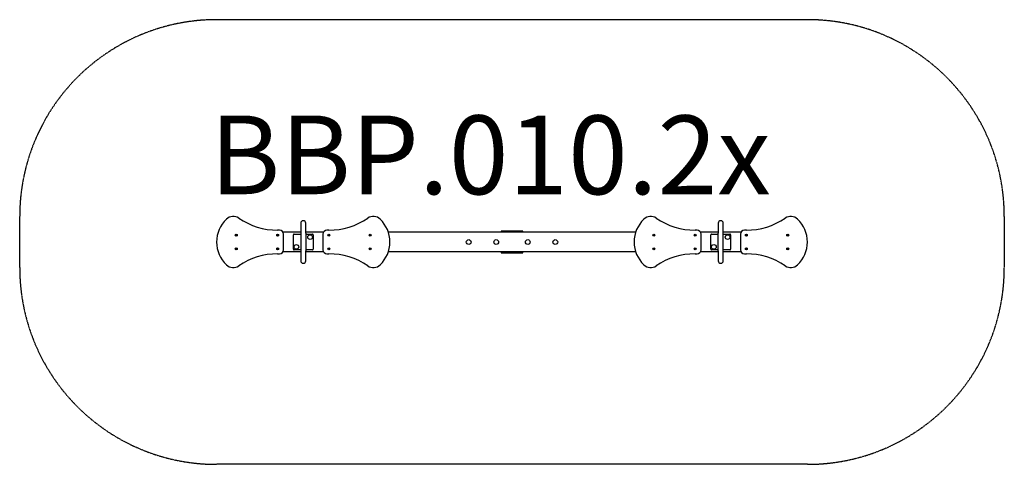
# Model space of a CAD drawing. Units: millimetres. Extents: x -2500 to 2500, y -1131 to 1129.
import ezdxf

# ---------------------------------------------------------------- set-up
doc = ezdxf.new("R2010")
doc.units = ezdxf.units.MM
doc.linetypes.add('DASHED', pattern=[0.75, 0.5, -0.25])
doc.layers.add('SW_hulplaag', color=6, linetype='Continuous', plot=False)
doc.layers.add('SW_toestellen', color=2, linetype='Continuous')
doc.layers.add('Visible Edges(Speelwijzer)', color=7, linetype='Continuous', lineweight=25)
doc.styles.add('SPW_2D_CAD', font='arial.ttf', dxfattribs={"height": 400})

msp = doc.modelspace()

# ---------------------------------------------------------------- linework, layer by layer
at = {"layer": 'SW_toestellen'}
for p, q in [((-1179.6, 59.1), (-1189.6, 59.1)), ((-1072.3, 94.3), (-1072.3, 44.3)), ((-1046.8, 44.3), (-1046.8, 94.3)), ((-929.6, 59.1), (-939.6, 59.1)), ((-19.6, 54.1), (-54.6, 54.1)), ((-54.6, 54.1), (-54.6, 49.1)), ((-19.6, 56.1), (20.4, 56.1)), ((-19.6, 54.1), (-19.6, 56.1)), ((-19.6, 54.1), (-19.6, 49.1)), ((20.4, 54.1), (20.4, 56.1)), ((55.4, 54.1), (20.4, 54.1)), ((20.4, 54.1), (20.4, 49.1)), ((55.4, 49.1), (55.4, 54.1)), ((940.4, 59.1), (930.4, 59.1)), ((1047.7, 94.3), (1047.7, 44.3)), ((1073.2, 44.3), (1073.2, 94.3)), ((1190.4, 59.1), (1180.4, 59.1)), ((-1072.3, 49.1), (-1162.3, 49.1)), ((-1159.6, -40.9), (-1159.6, 39.1)), ((-1109.6, -37.9), (-1109.6, 36.1)), ((-1106.6, 39.1), (-1072.3, 39.1)), ((-1072.3, 44.3), (-1072.3, -46.1)), ((-956.9, 49.1), (-1046.8, 49.1)), ((-1046.8, 44.3), (-1046.8, -46.1)), ((-1046.8, 39.1), (-1012.6, 39.1)), ((-1009.6, 36.1), (-1009.6, -37.9)), ((-959.6, 39.1), (-959.6, -40.9)), ((628.4, 49.1), (-627.6, 49.1)), ((1047.7, 49.1), (957.7, 49.1)), ((960.4, -40.9), (960.4, 39.1)), ((1010.4, -37.9), (1010.4, 36.1)), ((1013.4, 39.1), (1047.7, 39.1)), ((1047.7, -46.1), (1047.7, 44.3)), ((1163.1, 49.1), (1073.2, 49.1)), ((1073.2, -46.1), (1073.2, 44.3)), ((1073.2, 39.1), (1107.4, 39.1)), ((1110.4, 36.1), (1110.4, -37.9)), ((1160.4, 39.1), (1160.4, -40.9)), ((-1072.3, -40.9), (-1106.6, -40.9)), ((-1072.3, -46.1), (-1072.3, -96.1)), ((-1012.6, -40.9), (-1046.8, -40.9)), ((-1046.8, -96.1), (-1046.8, -46.1)), ((1047.7, -40.9), (1013.4, -40.9)), ((1047.7, -46.1), (1047.7, -96.1)), ((1107.4, -40.9), (1073.2, -40.9)), ((1073.2, -96.1), (1073.2, -46.1)), ((-1189.6, -60.9), (-1179.6, -60.9)), ((-1072.3, -50.9), (-1162.3, -50.9)), ((-956.9, -50.9), (-1046.8, -50.9)), ((-939.6, -60.9), (-929.6, -60.9)), ((628.4, -50.9), (-627.6, -50.9)), ((-54.6, -50.9), (-54.6, -55.9)), ((-54.6, -55.9), (-19.6, -55.9)), ((-19.6, -50.9), (-19.6, -55.9)), ((-19.6, -55.9), (-19.6, -57.9)), ((20.4, -57.9), (-19.6, -57.9)), ((20.4, -50.9), (20.4, -55.9)), ((20.4, -55.9), (55.4, -55.9)), ((20.4, -55.9), (20.4, -57.9)), ((55.4, -55.9), (55.4, -50.9)), ((930.4, -60.9), (940.4, -60.9)), ((1047.7, -50.9), (957.7, -50.9)), ((1163.1, -50.9), (1073.2, -50.9)), ((1180.4, -60.9), (1190.4, -60.9))]:
    msp.add_line(p, q, dxfattribs=at)
for centre, radius in [((-1399.6, 34.1), 5), ((-1399.6, 34.1), 4.75), ((-1189.6, 34.1), 5), ((-1189.6, 34.1), 4.75), ((-1024.6, 24.1), 12), ((-929.6, 34.1), 5), ((-929.6, 34.1), 4.75), ((-719.6, 34.1), 5), ((-719.6, 34.1), 4.75), ((-219.6, -0.9), 12), ((-79.6, -0.9), 12), ((80.4, -0.9), 12), ((220.4, -0.9), 12), ((720.4, 34.1), 5), ((720.4, 34.1), 4.75), ((930.4, 34.1), 5), ((930.4, 34.1), 4.75), ((1095.4, 24.1), 12), ((1190.4, 34.1), 5), ((1190.4, 34.1), 4.75), ((1400.4, 34.1), 5), ((1400.4, 34.1), 4.75), ((-1399.6, -35.9), 5), ((-1399.6, -35.9), 4.75), ((-1189.6, -35.9), 5), ((-1189.6, -35.9), 4.75), ((-1094.6, -25.9), 12), ((-929.6, -35.9), 5), ((-929.6, -35.9), 4.75), ((-719.6, -35.9), 5), ((-719.6, -35.9), 4.75), ((720.4, -35.9), 5), ((720.4, -35.9), 4.75), ((930.4, -35.9), 5), ((930.4, -35.9), 4.75), ((1025.4, -25.9), 12), ((1190.4, -35.9), 5), ((1190.4, -35.9), 4.75), ((1400.4, -35.9), 5), ((1400.4, -35.9), 4.75)]:
    msp.add_circle(centre, radius, dxfattribs=at)
for centre, radius, start, end in [((-1338.8, -0.9), 160.8, 133.7663, 226.2337), ((-1415.4, 79.1), 50, 55.5593, 133.7663), ((-1189.6, 408.5), 349.3, 235.5593, 270), ((-1059.6, 94.3), 12.7, 0, 180), ((-929.6, 408.5), 349.3, 270, 304.4407), ((-703.7, 79.1), 50, 46.2337, 124.4407), ((-780.4, -0.9), 160.8, 313.7663, 46.2337), ((781.2, -0.9), 160.8, 133.7663, 226.2337), ((704.6, 79.1), 50, 55.5593, 133.7663), ((930.4, 408.5), 349.3, 235.5593, 270), ((1060.4, 94.3), 12.7, 0, 180), ((1190.4, 408.5), 349.3, 270, 304.4407), ((1416.3, 79.1), 50, 46.2337, 124.4407), ((1339.6, -0.9), 160.8, 313.7663, 46.2337), ((-1179.6, 39.1), 20, 0, 90), ((-939.6, 39.1), 20, 90, 180), ((940.4, 39.1), 20, 0, 90), ((1180.4, 39.1), 20, 90, 180), ((-1400.7, 34.8), 0.712, 115.9507, 184.0493), ((-1409.6, 34.1), 8.2, 355.9507, 4.0493), ((-1400.7, 33.5), 0.712, 175.9507, 244.0493), ((-1404.6, 42.8), 8.2, 295.9507, 304.0493), ((-1404.6, 25.5), 8.2, 55.9507, 64.0493), ((-1399.6, 35.4), 0.712, 55.9507, 124.0493), ((-1399.6, 32.9), 0.712, 235.9507, 304.0493), ((-1394.6, 42.8), 8.2, 235.9507, 244.0493), ((-1394.6, 25.5), 8.2, 115.9507, 124.0493), ((-1398.5, 34.8), 0.712, 355.9507, 64.0493), ((-1398.5, 33.5), 0.712, 295.9507, 4.0493), ((-1389.6, 34.1), 8.2, 175.9507, 184.0493), ((-1190.7, 34.8), 0.712, 115.9507, 184.0493), ((-1199.6, 34.1), 8.2, 355.9507, 4.0493), ((-1190.7, 33.5), 0.712, 175.9507, 244.0493), ((-1194.6, 42.8), 8.2, 295.9507, 304.0493), ((-1194.6, 25.5), 8.2, 55.9507, 64.0493), ((-1189.6, 35.4), 0.712, 55.9507, 124.0493), ((-1189.6, 32.9), 0.712, 235.9507, 304.0493), ((-1184.6, 42.8), 8.2, 235.9507, 244.0493), ((-1184.6, 25.5), 8.2, 115.9507, 124.0493), ((-1188.5, 34.8), 0.712, 355.9507, 64.0493), ((-1188.5, 33.5), 0.712, 295.9507, 4.0493), ((-1179.6, 34.1), 8.2, 175.9507, 184.0493), ((-1106.6, 36.1), 3, 90, 180), ((-1012.6, 36.1), 3, 0, 90), ((-930.7, 34.8), 0.712, 115.9507, 184.0493), ((-939.6, 34.1), 8.2, 355.9507, 4.0493), ((-930.7, 33.5), 0.712, 175.9507, 244.0493), ((-934.6, 42.8), 8.2, 295.9507, 304.0493), ((-934.6, 25.5), 8.2, 55.9507, 64.0493), ((-929.6, 35.4), 0.712, 55.9507, 124.0493), ((-929.6, 32.9), 0.712, 235.9507, 304.0493), ((-924.6, 42.8), 8.2, 235.9507, 244.0493), ((-924.6, 25.5), 8.2, 115.9507, 124.0493), ((-928.5, 34.8), 0.712, 355.9507, 64.0493), ((-928.5, 33.5), 0.712, 295.9507, 4.0493), ((-919.6, 34.1), 8.2, 175.9507, 184.0493), ((-720.7, 34.8), 0.712, 115.9507, 184.0493), ((-729.6, 34.1), 8.2, 355.9507, 4.0493), ((-720.7, 33.5), 0.712, 175.9507, 244.0493), ((-724.6, 42.8), 8.2, 295.9507, 304.0493), ((-724.6, 25.5), 8.2, 55.9507, 64.0493), ((-719.6, 35.4), 0.712, 55.9507, 124.0493), ((-719.6, 32.9), 0.712, 235.9507, 304.0493), ((-714.6, 42.8), 8.2, 235.9507, 244.0493), ((-714.6, 25.5), 8.2, 115.9507, 124.0493), ((-718.5, 34.8), 0.712, 355.9507, 64.0493), ((-718.5, 33.5), 0.712, 295.9507, 4.0493), ((-709.6, 34.1), 8.2, 175.9507, 184.0493), ((719.3, 34.8), 0.712, 115.9507, 184.0493), ((710.4, 34.1), 8.2, 355.9507, 4.0493), ((719.3, 33.5), 0.712, 175.9507, 244.0493), ((715.4, 42.8), 8.2, 295.9507, 304.0493), ((715.4, 25.5), 8.2, 55.9507, 64.0493), ((720.4, 35.4), 0.712, 55.9507, 124.0493), ((720.4, 32.9), 0.712, 235.9507, 304.0493), ((725.4, 42.8), 8.2, 235.9507, 244.0493), ((725.4, 25.5), 8.2, 115.9507, 124.0493), ((721.5, 34.8), 0.712, 355.9507, 64.0493), ((721.5, 33.5), 0.712, 295.9507, 4.0493), ((730.4, 34.1), 8.2, 175.9507, 184.0493), ((929.3, 34.8), 0.712, 115.9507, 184.0493), ((920.4, 34.1), 8.2, 355.9507, 4.0493), ((929.3, 33.5), 0.712, 175.9507, 244.0493), ((925.4, 42.8), 8.2, 295.9507, 304.0493), ((925.4, 25.5), 8.2, 55.9507, 64.0493), ((930.4, 35.4), 0.712, 55.9507, 124.0493), ((930.4, 32.9), 0.712, 235.9507, 304.0493), ((935.4, 42.8), 8.2, 235.9507, 244.0493), ((935.4, 25.5), 8.2, 115.9507, 124.0493), ((931.5, 34.8), 0.712, 355.9507, 64.0493), ((931.5, 33.5), 0.712, 295.9507, 4.0493), ((940.4, 34.1), 8.2, 175.9507, 184.0493), ((1013.4, 36.1), 3, 90, 180), ((1107.4, 36.1), 3, 0, 90), ((1189.3, 34.8), 0.712, 115.9507, 184.0493), ((1180.4, 34.1), 8.2, 355.9507, 4.0493), ((1189.3, 33.5), 0.712, 175.9507, 244.0493), ((1185.4, 42.8), 8.2, 295.9507, 304.0493), ((1185.4, 25.5), 8.2, 55.9507, 64.0493), ((1190.4, 35.4), 0.712, 55.9507, 124.0493), ((1190.4, 32.9), 0.712, 235.9507, 304.0493), ((1195.4, 42.8), 8.2, 235.9507, 244.0493), ((1195.4, 25.5), 8.2, 115.9507, 124.0493), ((1191.5, 34.8), 0.712, 355.9507, 64.0493), ((1191.5, 33.5), 0.712, 295.9507, 4.0493), ((1200.4, 34.1), 8.2, 175.9507, 184.0493), ((1399.3, 34.8), 0.712, 115.9507, 184.0493), ((1390.4, 34.1), 8.2, 355.9507, 4.0493), ((1399.3, 33.5), 0.712, 175.9507, 244.0493), ((1395.4, 42.8), 8.2, 295.9507, 304.0493), ((1395.4, 25.5), 8.2, 55.9507, 64.0493), ((1400.4, 35.4), 0.712, 55.9507, 124.0493), ((1400.4, 32.9), 0.712, 235.9507, 304.0493), ((1405.4, 42.8), 8.2, 235.9507, 244.0493), ((1405.4, 25.5), 8.2, 115.9507, 124.0493), ((1401.5, 34.8), 0.712, 355.9507, 64.0493), ((1401.5, 33.5), 0.712, 295.9507, 4.0493), ((1410.4, 34.1), 8.2, 175.9507, 184.0493), ((-1400.7, -35.2), 0.712, 115.9507, 184.0493), ((-1409.6, -35.9), 8.2, 355.9507, 4.0493), ((-1400.7, -36.5), 0.712, 175.9507, 244.0493), ((-1404.6, -27.2), 8.2, 295.9507, 304.0493), ((-1404.6, -44.5), 8.2, 55.9507, 64.0493), ((-1399.6, -34.6), 0.712, 55.9507, 124.0493), ((-1399.6, -37.1), 0.712, 235.9507, 304.0493), ((-1394.6, -27.2), 8.2, 235.9507, 244.0493), ((-1394.6, -44.5), 8.2, 115.9507, 124.0493), ((-1398.5, -35.2), 0.712, 355.9507, 64.0493), ((-1398.5, -36.5), 0.712, 295.9507, 4.0493), ((-1389.6, -35.9), 8.2, 175.9507, 184.0493), ((-1190.7, -35.2), 0.712, 115.9507, 184.0493), ((-1199.6, -35.9), 8.2, 355.9507, 4.0493), ((-1190.7, -36.5), 0.712, 175.9507, 244.0493), ((-1194.6, -27.2), 8.2, 295.9507, 304.0493), ((-1194.6, -44.5), 8.2, 55.9507, 64.0493), ((-1189.6, -34.6), 0.712, 55.9507, 124.0493), ((-1189.6, -37.1), 0.712, 235.9507, 304.0493), ((-1184.6, -27.2), 8.2, 235.9507, 244.0493), ((-1184.6, -44.5), 8.2, 115.9507, 124.0493), ((-1188.5, -35.2), 0.712, 355.9507, 64.0493), ((-1188.5, -36.5), 0.712, 295.9507, 4.0493), ((-1179.6, -35.9), 8.2, 175.9507, 184.0493), ((-1179.6, -40.9), 20, 270, 0), ((-1106.6, -37.9), 3, 180, 270), ((-1012.6, -37.9), 3, 270, 0), ((-939.6, -40.9), 20, 180, 270), ((-930.7, -35.2), 0.712, 115.9507, 184.0493), ((-939.6, -35.9), 8.2, 355.9507, 4.0493), ((-930.7, -36.5), 0.712, 175.9507, 244.0493), ((-934.6, -27.2), 8.2, 295.9507, 304.0493), ((-934.6, -44.5), 8.2, 55.9507, 64.0493), ((-929.6, -34.6), 0.712, 55.9507, 124.0493), ((-929.6, -37.1), 0.712, 235.9507, 304.0493), ((-924.6, -27.2), 8.2, 235.9507, 244.0493), ((-924.6, -44.5), 8.2, 115.9507, 124.0493), ((-928.5, -35.2), 0.712, 355.9507, 64.0493), ((-928.5, -36.5), 0.712, 295.9507, 4.0493), ((-919.6, -35.9), 8.2, 175.9507, 184.0493), ((-720.7, -35.2), 0.712, 115.9507, 184.0493), ((-729.6, -35.9), 8.2, 355.9507, 4.0493), ((-720.7, -36.5), 0.712, 175.9507, 244.0493), ((-724.6, -27.2), 8.2, 295.9507, 304.0493), ((-724.6, -44.5), 8.2, 55.9507, 64.0493), ((-719.6, -34.6), 0.712, 55.9507, 124.0493), ((-719.6, -37.1), 0.712, 235.9507, 304.0493), ((-714.6, -27.2), 8.2, 235.9507, 244.0493), ((-714.6, -44.5), 8.2, 115.9507, 124.0493), ((-718.5, -35.2), 0.712, 355.9507, 64.0493), ((-718.5, -36.5), 0.712, 295.9507, 4.0493), ((-709.6, -35.9), 8.2, 175.9507, 184.0493), ((719.3, -35.2), 0.712, 115.9507, 184.0493), ((710.4, -35.9), 8.2, 355.9507, 4.0493), ((719.3, -36.5), 0.712, 175.9507, 244.0493), ((715.4, -27.2), 8.2, 295.9507, 304.0493), ((715.4, -44.5), 8.2, 55.9507, 64.0493), ((720.4, -34.6), 0.712, 55.9507, 124.0493), ((720.4, -37.1), 0.712, 235.9507, 304.0493), ((725.4, -27.2), 8.2, 235.9507, 244.0493), ((725.4, -44.5), 8.2, 115.9507, 124.0493), ((721.5, -35.2), 0.712, 355.9507, 64.0493), ((721.5, -36.5), 0.712, 295.9507, 4.0493), ((730.4, -35.9), 8.2, 175.9507, 184.0493), ((929.3, -35.2), 0.712, 115.9507, 184.0493), ((920.4, -35.9), 8.2, 355.9507, 4.0493), ((929.3, -36.5), 0.712, 175.9507, 244.0493), ((925.4, -27.2), 8.2, 295.9507, 304.0493), ((925.4, -44.5), 8.2, 55.9507, 64.0493), ((930.4, -34.6), 0.712, 55.9507, 124.0493), ((930.4, -37.1), 0.712, 235.9507, 304.0493), ((935.4, -27.2), 8.2, 235.9507, 244.0493), ((935.4, -44.5), 8.2, 115.9507, 124.0493), ((931.5, -35.2), 0.712, 355.9507, 64.0493), ((931.5, -36.5), 0.712, 295.9507, 4.0493), ((940.4, -35.9), 8.2, 175.9507, 184.0493), ((940.4, -40.9), 20, 270, 0), ((1013.4, -37.9), 3, 180, 270), ((1107.4, -37.9), 3, 270, 0), ((1180.4, -40.9), 20, 180, 270), ((1189.3, -35.2), 0.712, 115.9507, 184.0493), ((1180.4, -35.9), 8.2, 355.9507, 4.0493), ((1189.3, -36.5), 0.712, 175.9507, 244.0493), ((1185.4, -27.2), 8.2, 295.9507, 304.0493), ((1185.4, -44.5), 8.2, 55.9507, 64.0493), ((1190.4, -34.6), 0.712, 55.9507, 124.0493), ((1190.4, -37.1), 0.712, 235.9507, 304.0493), ((1195.4, -27.2), 8.2, 235.9507, 244.0493), ((1195.4, -44.5), 8.2, 115.9507, 124.0493), ((1191.5, -35.2), 0.712, 355.9507, 64.0493), ((1191.5, -36.5), 0.712, 295.9507, 4.0493), ((1200.4, -35.9), 8.2, 175.9507, 184.0493), ((1399.3, -35.2), 0.712, 115.9507, 184.0493), ((1390.4, -35.9), 8.2, 355.9507, 4.0493), ((1399.3, -36.5), 0.712, 175.9507, 244.0493), ((1395.4, -27.2), 8.2, 295.9507, 304.0493), ((1395.4, -44.5), 8.2, 55.9507, 64.0493), ((1400.4, -34.6), 0.712, 55.9507, 124.0493), ((1400.4, -37.1), 0.712, 235.9507, 304.0493), ((1405.4, -27.2), 8.2, 235.9507, 244.0493), ((1405.4, -44.5), 8.2, 115.9507, 124.0493), ((1401.5, -35.2), 0.712, 355.9507, 64.0493), ((1401.5, -36.5), 0.712, 295.9507, 4.0493), ((1410.4, -35.9), 8.2, 175.9507, 184.0493), ((-1189.6, -410.2), 349.3, 90, 124.4407), ((-1059.6, -96.1), 12.7, 180, 0), ((-929.6, -410.2), 349.3, 55.5593, 90), ((930.4, -410.2), 349.3, 90, 124.4407), ((1060.4, -96.1), 12.7, 180, 0), ((1190.4, -410.2), 349.3, 55.5593, 90), ((-1415.4, -80.9), 50, 226.2337, 304.4407), ((-703.7, -80.9), 50, 235.5593, 313.7663), ((704.6, -80.9), 50, 226.2337, 304.4407), ((1416.3, -80.9), 50, 235.5593, 313.7663)]:
    msp.add_arc(centre, radius, start, end, dxfattribs=at)
at = {"layer": 'Visible Edges(Speelwijzer)', "color": 254, "linetype": 'DASHED', "ltscale": 5}
for p, q in [((-2499.6, -130.9), (-2499.6, 129.1)), ((2500.4, 129.1), (2500.4, -130.9)), ((1500.4, -1130.9), (-1499.6, -1130.9))]:
    msp.add_line(p, q, dxfattribs=at)
msp.add_lwpolyline([(1500.4, 1129.1), (-1499.6, 1129.1, 0.414214), (-2499.6, 129.1)], format="xyb", dxfattribs=at)
for centre, start, end in [((1500.4, 129.1), 0, 90), ((-1499.6, -130.9), 180, 270), ((1500.4, -130.9), 270, 0)]:
    msp.add_arc(centre, 1000, start, end, dxfattribs=at)

# ---------------------------------------------------------------- texts
at = {"layer": 'SW_hulplaag', "insert": (-110, 390.1), "char_height": 400, "attachment_point": 5, "style": 'SPW_2D_CAD'}
msp.add_mtext('BBP.010.2x', dxfattribs=at)

doc.saveas('drawing.dxf')
